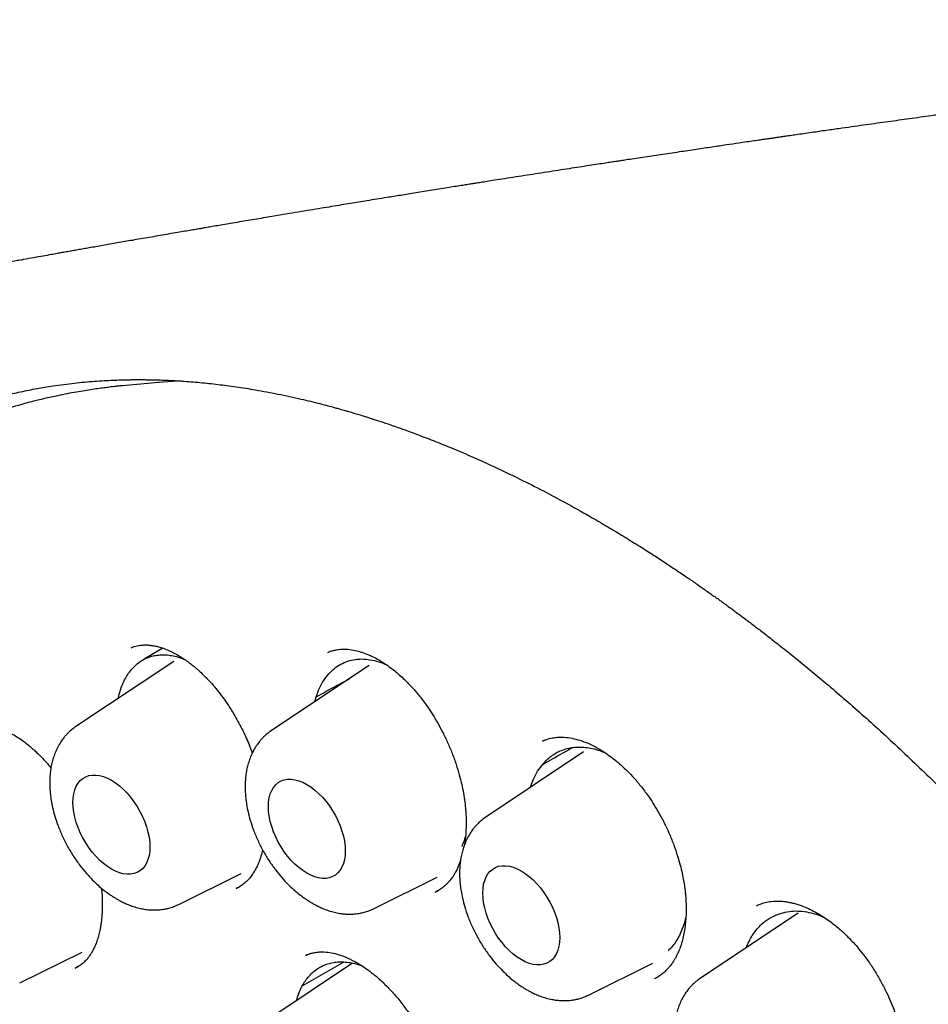
# Model space of a CAD drawing. Units: millimetres. Extents: x 8 to 877, y 12 to 891.
# Drawn here: x 811 to 821, y 400 to 411 of the extents above; entities that cross this region are included whole.
import ezdxf

# ---------------------------------------------------------------- set-up
doc = ezdxf.new("R2010")
doc.units = ezdxf.units.MM

msp = doc.modelspace()

# ---------------------------------------------------------------- linework, layer by layer
at = {"color": 7, "linetype": 'Continuous', "lineweight": 30}
for p, q in [((810.752, 408.308), (810.764, 408.31)), ((811.897, 406.892), (811.888, 406.891)), ((812.301, 406.928), (811.897, 406.892)), ((811.992, 403.937), (811.995, 403.938)), ((812.351, 403.933), (812.139, 403.809)), ((814.21, 403.884), (814.214, 403.886)), ((812.473, 403.785), (811.371, 403.051)), ((814.676, 403.739), (813.574, 403.004)), ((814.065, 403.332), (814.08, 403.386)), ((816.656, 402.897), (816.632, 402.887)), ((817.094, 402.764), (815.992, 402.029)), ((812.529, 401.046), (813.234, 401.394)), ((814.732, 400.999), (815.444, 401.351)), ((813.177, 401.224), (813.221, 401.248)), ((815.42, 401.182), (815.46, 401.204)), ((819.512, 400.947), (818.41, 400.213)), ((810.737, 400.16), (811.442, 400.509)), ((813.922, 400.127), (814.394, 400.397)), ((814.01, 400.49), (813.963, 400.472)), ((813.969, 400.473), (813.975, 400.475)), ((817.15, 400.024), (817.875, 400.383)), ((811.363, 400.328), (811.398, 400.347)), ((814.49, 400.383), (813.568, 399.769)), ((817.898, 400.21), (817.918, 400.222))]:
    msp.add_line(p, q, dxfattribs=at)
at = {"color": 7, "linetype": 'Continuous', "lineweight": 30, "flags": 128}
for points in [[(812.558, 406.947), (812.309, 406.929), (812.301, 406.928)], [(811.337, 402.195), (811.34, 402.246), (811.347, 402.293), (811.358, 402.337), (811.375, 402.377), (811.395, 402.412), (811.42, 402.441), (811.449, 402.465), (811.481, 402.484), (811.516, 402.497), (811.554, 402.503), (811.594, 402.504), (811.637, 402.498), (811.68, 402.486), (811.725, 402.469), (811.771, 402.445), (811.816, 402.416), (811.861, 402.382), (811.905, 402.343), (811.947, 402.3), (811.987, 402.253), (812.025, 402.202), (812.061, 402.149), (812.093, 402.094), (812.121, 402.036), (812.146, 401.978), (812.167, 401.92), (812.183, 401.861), (812.195, 401.804), (812.202, 401.748), (812.204, 401.694), (812.202, 401.643), (812.195, 401.596), (812.183, 401.552), (812.167, 401.512), (812.146, 401.478), (812.121, 401.448), (812.093, 401.424), (812.061, 401.405), (812.025, 401.393), (811.987, 401.386), (811.947, 401.386), (811.905, 401.391), (811.861, 401.403), (811.816, 401.421), (811.771, 401.444), (811.725, 401.473), (811.68, 401.507), (811.637, 401.546), (811.594, 401.589), (811.554, 401.636), (811.516, 401.687), (811.481, 401.74), (811.449, 401.796), (811.42, 401.853), (811.395, 401.911), (811.375, 401.97), (811.358, 402.028), (811.347, 402.085), (811.34, 402.141), (811.337, 402.195)], [(813.54, 402.148), (813.542, 402.199), (813.55, 402.247), (813.561, 402.291), (813.578, 402.33), (813.598, 402.365), (813.623, 402.395), (813.651, 402.419), (813.683, 402.437), (813.719, 402.45), (813.757, 402.456), (813.797, 402.457), (813.84, 402.451), (813.883, 402.44), (813.928, 402.422), (813.973, 402.398), (814.019, 402.37), (814.064, 402.335), (814.107, 402.297), (814.15, 402.253), (814.19, 402.206), (814.228, 402.156), (814.264, 402.102), (814.296, 402.047), (814.324, 401.99), (814.349, 401.932), (814.369, 401.873), (814.386, 401.815), (814.397, 401.757), (814.405, 401.701), (814.407, 401.648), (814.405, 401.597), (814.397, 401.549), (814.386, 401.505), (814.369, 401.466), (814.349, 401.431), (814.324, 401.401), (814.296, 401.377), (814.264, 401.359), (814.228, 401.346), (814.19, 401.339), (814.15, 401.339), (814.107, 401.345), (814.064, 401.356), (814.019, 401.374), (813.973, 401.397), (813.928, 401.426), (813.883, 401.46), (813.84, 401.499), (813.797, 401.542), (813.757, 401.59), (813.719, 401.64), (813.683, 401.693), (813.651, 401.749), (813.623, 401.806), (813.598, 401.864), (813.578, 401.923), (813.561, 401.981), (813.55, 402.039), (813.542, 402.094), (813.54, 402.148)], [(815.958, 401.173), (815.96, 401.224), (815.967, 401.272), (815.979, 401.316), (815.995, 401.355), (816.016, 401.39), (816.041, 401.42), (816.069, 401.444), (816.101, 401.462), (816.136, 401.475), (816.175, 401.482), (816.215, 401.482), (816.257, 401.476), (816.301, 401.465), (816.346, 401.447), (816.391, 401.424), (816.437, 401.395), (816.481, 401.361), (816.525, 401.322), (816.567, 401.278), (816.608, 401.231), (816.646, 401.181), (816.681, 401.128), (816.713, 401.072), (816.742, 401.015), (816.767, 400.957), (816.787, 400.898), (816.803, 400.84), (816.815, 400.782), (816.822, 400.727), (816.825, 400.673), (816.822, 400.622), (816.815, 400.574), (816.803, 400.53), (816.787, 400.491), (816.767, 400.456), (816.742, 400.426), (816.713, 400.402), (816.681, 400.384), (816.646, 400.371), (816.608, 400.364), (816.567, 400.364), (816.525, 400.37), (816.481, 400.381), (816.437, 400.399), (816.391, 400.423), (816.346, 400.451), (816.301, 400.486), (816.257, 400.524), (816.215, 400.568), (816.175, 400.615), (816.136, 400.665), (816.101, 400.719), (816.069, 400.774), (816.041, 400.831), (816.016, 400.889), (815.995, 400.948), (815.979, 401.006), (815.967, 401.064), (815.96, 401.12), (815.958, 401.173)]]:
    msp.add_lwpolyline(points, dxfattribs=at)
at = {"color": 7, "linetype": 'Continuous', "lineweight": 30}
for points, knots in [([(830.002, 411.017), (829.986, 411.015), (829.919, 411.008), (829.805, 410.997), (829.667, 410.982), (829.545, 410.969), (829.438, 410.958), (829.347, 410.949), (829.273, 410.941), (829.193, 410.932), (829.1, 410.923), (828.986, 410.91), (828.861, 410.897), (828.724, 410.882), (828.574, 410.866), (828.436, 410.851), (828.311, 410.837), (828.207, 410.826), (828.106, 410.815), (828.02, 410.805), (827.95, 410.798), (827.894, 410.791), (827.848, 410.786), (827.809, 410.782), (827.769, 410.777), (827.723, 410.772), (827.668, 410.766), (827.603, 410.759), (827.527, 410.75), (827.443, 410.741), (827.316, 410.726), (827.155, 410.708), (826.969, 410.687), (826.798, 410.667), (826.654, 410.651), (826.535, 410.637), (826.439, 410.626), (826.35, 410.615), (826.27, 410.606), (826.197, 410.597), (826.127, 410.589), (826.049, 410.58), (825.957, 410.569), (825.847, 410.556), (825.728, 410.542), (825.604, 410.527), (825.416, 410.504), (825.164, 410.473), (824.913, 410.443), (824.727, 410.42), (824.609, 410.405), (824.5, 410.392), (824.41, 410.381), (824.337, 410.371), (824.275, 410.364), (824.21, 410.356), (824.137, 410.346), (824.054, 410.336), (823.962, 410.324), (823.861, 410.311), (823.56, 410.273), (823.247, 410.233), (822.925, 410.191), (822.794, 410.174), (822.674, 410.158), (822.57, 410.144), (822.489, 410.134), (822.427, 410.125), (822.375, 410.119), (822.317, 410.111), (822.248, 410.102), (822.17, 410.091), (822.046, 410.075), (821.885, 410.053), (821.694, 410.027), (821.514, 410.003), (821.344, 409.98), (821.178, 409.957), (820.986, 409.93), (820.769, 409.9), (820.524, 409.866), (820.318, 409.837), (820.145, 409.813), (820.004, 409.793), (819.849, 409.771), (819.712, 409.751), (819.598, 409.735), (819.514, 409.723), (819.44, 409.712), (819.378, 409.703), (819.326, 409.696), (819.281, 409.689), (819.239, 409.683), (819.194, 409.676), (819.143, 409.669), (819.082, 409.66), (819.012, 409.65), (818.932, 409.638), (818.828, 409.623), (818.698, 409.604), (818.538, 409.58), (818.362, 409.554), (818.167, 409.525), (817.999, 409.5), (817.861, 409.479), (817.761, 409.464), (817.665, 409.45), (817.582, 409.437), (817.518, 409.427), (817.472, 409.42), (817.439, 409.415), (817.408, 409.411), (817.375, 409.406), (817.324, 409.398), (817.251, 409.387), (817.153, 409.372), (817.044, 409.355), (816.928, 409.337), (816.806, 409.318), (816.68, 409.299), (816.553, 409.279), (816.425, 409.259), (816.299, 409.239), (816.18, 409.221), (816.075, 409.204), (815.991, 409.191), (815.929, 409.181), (815.882, 409.174), (815.84, 409.167), (815.79, 409.159), (815.729, 409.149), (815.657, 409.138), (815.575, 409.125), (815.485, 409.11), (815.359, 409.09), (815.207, 409.066), (815.036, 409.038), (814.889, 409.014), (814.764, 408.994), (814.658, 408.977), (814.559, 408.961), (814.462, 408.945), (814.361, 408.928), (814.252, 408.91), (814.134, 408.891), (814.008, 408.87), (813.875, 408.848), (813.74, 408.825), (813.617, 408.805), (813.507, 408.786), (813.409, 408.77), (813.311, 408.753), (813.213, 408.737), (813.118, 408.721), (813.029, 408.706), (812.949, 408.692), (812.879, 408.68), (812.821, 408.67), (812.769, 408.661), (812.715, 408.652), (812.652, 408.641), (812.576, 408.628), (812.49, 408.614), (812.395, 408.597), (812.296, 408.58), (812.198, 408.563), (812.102, 408.546), (811.982, 408.526), (811.839, 408.501), (811.677, 408.472), (811.55, 408.45), (811.456, 408.434), (811.394, 408.423), (811.334, 408.412), (811.275, 408.402), (811.217, 408.392), (811.156, 408.381), (811.084, 408.368), (810.996, 408.352), (810.893, 408.334), (810.813, 408.32), (810.769, 408.312), (810.764, 408.311)], [0, 0, 0, 0, 0.002464, 0.010463, 0.017637, 0.023985, 0.029508, 0.034205, 0.038077, 0.041123, 0.046581, 0.052527, 0.058972, 0.066023, 0.073785, 0.082261, 0.087589, 0.093164, 0.098529, 0.103189, 0.106589, 0.109481, 0.111865, 0.11374, 0.115584, 0.118022, 0.120866, 0.12424, 0.128145, 0.132579, 0.137439, 0.147878, 0.157539, 0.166422, 0.174525, 0.179929, 0.184925, 0.189516, 0.193702, 0.197482, 0.200879, 0.204618, 0.209535, 0.215294, 0.221656, 0.22809, 0.234577, 0.251012, 0.267336, 0.27366, 0.279926, 0.285667, 0.290596, 0.293992, 0.296966, 0.300286, 0.304099, 0.308405, 0.313204, 0.318495, 0.324114, 0.359996, 0.367281, 0.374284, 0.38049, 0.385893, 0.390493, 0.393069, 0.395591, 0.398617, 0.402161, 0.406224, 0.410805, 0.421444, 0.431384, 0.440625, 0.449384, 0.45799, 0.466446, 0.479339, 0.491789, 0.504675, 0.511394, 0.51876, 0.526771, 0.535428, 0.540196, 0.544602, 0.548437, 0.551702, 0.554397, 0.556522, 0.55872, 0.560876, 0.563534, 0.566694, 0.570356, 0.57452, 0.579186, 0.586554, 0.594843, 0.604045, 0.614161, 0.62519, 0.630333, 0.635652, 0.640842, 0.645187, 0.648659, 0.650774, 0.652367, 0.653914, 0.655625, 0.657501, 0.661894, 0.666987, 0.672751, 0.678848, 0.685185, 0.691761, 0.698578, 0.705037, 0.711698, 0.718176, 0.723639, 0.728056, 0.73143, 0.733296, 0.735354, 0.737969, 0.741143, 0.744875, 0.749165, 0.754011, 0.758984, 0.768771, 0.777698, 0.785766, 0.791703, 0.797234, 0.802369, 0.80716, 0.812338, 0.818147, 0.8242, 0.830814, 0.837823, 0.844874, 0.851955, 0.857032, 0.862124, 0.867231, 0.872354, 0.877468, 0.882139, 0.886206, 0.889983, 0.893028, 0.895373, 0.898025, 0.901477, 0.905308, 0.909799, 0.914921, 0.92014, 0.925266, 0.930297, 0.935233, 0.944039, 0.952526, 0.960602, 0.963921, 0.967155, 0.970302, 0.973365, 0.976342, 0.979372, 0.98297, 0.987639, 0.993052, 0.999209, 1, 1, 1, 1]), ([(810.752, 408.309), (810.734, 408.305), (810.687, 408.297), (810.611, 408.282), (810.52, 408.263), (810.424, 408.241), (810.328, 408.218), (810.238, 408.195), (810.163, 408.175), (810.101, 408.158), (810.048, 408.142), (809.991, 408.125), (809.926, 408.105), (809.852, 408.081), (809.775, 408.055), (809.684, 408.024), (809.585, 407.987), (809.482, 407.947), (809.392, 407.911), (809.325, 407.882), (809.276, 407.861), (809.243, 407.846), (809.212, 407.832), (809.182, 407.819), (809.15, 407.804), (809.112, 407.786), (809.066, 407.764), (809.014, 407.739), (808.957, 407.71), (808.9, 407.681), (808.845, 407.652), (808.794, 407.624), (808.745, 407.597), (808.696, 407.57), (808.647, 407.542), (808.601, 407.514), (808.561, 407.49), (808.526, 407.469), (808.487, 407.445), (808.44, 407.415), (808.381, 407.377), (808.312, 407.332), (808.238, 407.282), (808.16, 407.227), (808.081, 407.169), (808.009, 407.116), (807.945, 407.066), (807.889, 407.022), (807.836, 406.979), (807.789, 406.94), (807.75, 406.908), (807.719, 406.882), (807.692, 406.858), (807.665, 406.835), (807.627, 406.801), (807.575, 406.755), (807.509, 406.694), (807.434, 406.623), (807.366, 406.557), (807.307, 406.498), (807.26, 406.449), (807.209, 406.396), (807.158, 406.341), (807.107, 406.285), (807.061, 406.234), (807.022, 406.19), (806.99, 406.153), (806.963, 406.121), (806.936, 406.089), (806.909, 406.057), (806.879, 406.021), (806.845, 405.978), (806.804, 405.927), (806.755, 405.865), (806.701, 405.794), (806.64, 405.713), (806.582, 405.632), (806.528, 405.555), (806.48, 405.484), (806.434, 405.416), (806.394, 405.354), (806.362, 405.304), (806.334, 405.26), (806.307, 405.216), (806.275, 405.164), (806.239, 405.104), (806.198, 405.034), (806.153, 404.957), (806.106, 404.872), (806.058, 404.784), (806.012, 404.696), (805.966, 404.605), (805.919, 404.511), (805.879, 404.428), (805.848, 404.361), (805.826, 404.313), (805.807, 404.272), (805.792, 404.238), (805.777, 404.205), (805.76, 404.166), (805.739, 404.117), (805.714, 404.059), (805.686, 403.991), (805.655, 403.914), (805.622, 403.83), (805.581, 403.722), (805.534, 403.596), (805.484, 403.453), (805.439, 403.319), (805.399, 403.192), (805.363, 403.075), (805.331, 402.968), (805.305, 402.875), (805.284, 402.797), (805.267, 402.733), (805.251, 402.674), (805.236, 402.614), (805.219, 402.549), (805.202, 402.477), (805.183, 402.398), (805.161, 402.303), (805.136, 402.19), (805.109, 402.061), (805.082, 401.924), (805.056, 401.784), (805.019, 401.572), (804.975, 401.284), (804.928, 400.913), (804.89, 400.527), (804.861, 400.125), (804.842, 399.707), (804.835, 399.282), (804.838, 398.849), (804.852, 398.411), (804.877, 397.957), (804.915, 397.489), (804.955, 397.104), (804.99, 396.808), (805.017, 396.606), (805.045, 396.407), (805.073, 396.217), (805.101, 396.043), (805.127, 395.887), (805.15, 395.75), (805.171, 395.633), (805.19, 395.533), (805.205, 395.452), (805.216, 395.391), (805.225, 395.349), (805.23, 395.322), (805.235, 395.298), (805.242, 395.262), (805.253, 395.207), (805.268, 395.132), (805.286, 395.042), (805.308, 394.939), (805.333, 394.822), (805.364, 394.681), (805.402, 394.513), (805.448, 394.317), (805.501, 394.101), (805.561, 393.864), (805.649, 393.531), (805.769, 393.105), (805.924, 392.591), (806.093, 392.071), (806.276, 391.544), (806.473, 391.011), (806.68, 390.482), (806.896, 389.959), (807.122, 389.442), (807.361, 388.92), (807.615, 388.395), (807.843, 387.942), (808.039, 387.568), (808.193, 387.281), (808.34, 387.015), (808.479, 386.768), (808.61, 386.541), (808.729, 386.337), (808.838, 386.155), (808.935, 385.994), (809.023, 385.85), (809.102, 385.722), (809.168, 385.616), (809.223, 385.53), (809.265, 385.463), (809.298, 385.412), (809.325, 385.37), (809.353, 385.325), (809.389, 385.27), (809.434, 385.201), (809.487, 385.12), (809.549, 385.025), (809.62, 384.917), (809.708, 384.786), (809.815, 384.628), (809.943, 384.442), (810.087, 384.237), (810.247, 384.013), (810.423, 383.77), (810.613, 383.516), (810.816, 383.25), (811.032, 382.975), (811.264, 382.686), (811.514, 382.385), (811.773, 382.082), (812.04, 381.779), (812.315, 381.477), (812.606, 381.167), (812.913, 380.852), (813.236, 380.531), (813.576, 380.206), (813.921, 379.889), (814.271, 379.58), (814.539, 379.35), (814.695, 379.223), (814.733, 379.193)], [0, 0, 0, 0, 0.001913, 0.004899, 0.008399, 0.012412, 0.016423, 0.020054, 0.023307, 0.025595, 0.027656, 0.029898, 0.032562, 0.035647, 0.038937, 0.042033, 0.046964, 0.051275, 0.054984, 0.058256, 0.05981, 0.061254, 0.062589, 0.063814, 0.065096, 0.066764, 0.068725, 0.071044, 0.073658, 0.076206, 0.07863, 0.080932, 0.083112, 0.08517, 0.087565, 0.089682, 0.091514, 0.093062, 0.09456, 0.096872, 0.099637, 0.102856, 0.106495, 0.110261, 0.114088, 0.117975, 0.120776, 0.123608, 0.126374, 0.128752, 0.130713, 0.132233, 0.133513, 0.13491, 0.136437, 0.13949, 0.142959, 0.146922, 0.151472, 0.153967, 0.156609, 0.159397, 0.162333, 0.165363, 0.168042, 0.170268, 0.172039, 0.173642, 0.175123, 0.176743, 0.178502, 0.1804, 0.183017, 0.185934, 0.189303, 0.193129, 0.19741, 0.200459, 0.203704, 0.20694, 0.209664, 0.211852, 0.213505, 0.215412, 0.217622, 0.220201, 0.223148, 0.226457, 0.230007, 0.233744, 0.237224, 0.240853, 0.244631, 0.248491, 0.250647, 0.252517, 0.2541, 0.255396, 0.256447, 0.257983, 0.259862, 0.262084, 0.26465, 0.267558, 0.270786, 0.274013, 0.279513, 0.284677, 0.289503, 0.293992, 0.298143, 0.301895, 0.305206, 0.30774, 0.309935, 0.311818, 0.313797, 0.316008, 0.31845, 0.321123, 0.324029, 0.328009, 0.332354, 0.336873, 0.34144, 0.346057, 0.357385, 0.368993, 0.380878, 0.393037, 0.405469, 0.418193, 0.430461, 0.442994, 0.455793, 0.468857, 0.482189, 0.487677, 0.493209, 0.498766, 0.50397, 0.508673, 0.512876, 0.516578, 0.51972, 0.522381, 0.524561, 0.52626, 0.527257, 0.527958, 0.528448, 0.529181, 0.530815, 0.532843, 0.535236, 0.537995, 0.54112, 0.544611, 0.549284, 0.554486, 0.560215, 0.566474, 0.573255, 0.586602, 0.600105, 0.613763, 0.627583, 0.64157, 0.655732, 0.669252, 0.682941, 0.696805, 0.710851, 0.725088, 0.733403, 0.741213, 0.748512, 0.755299, 0.761573, 0.767334, 0.772296, 0.776801, 0.780852, 0.784447, 0.787588, 0.789858, 0.791798, 0.793246, 0.794217, 0.795417, 0.797052, 0.798992, 0.801319, 0.804031, 0.807135, 0.81066, 0.815472, 0.820898, 0.826937, 0.833589, 0.840851, 0.848723, 0.856705, 0.865229, 0.874298, 0.883916, 0.894088, 0.903822, 0.914023, 0.924691, 0.935825, 0.947425, 0.959489, 0.972013, 0.983893, 0.99615, 1, 1, 1, 1]), ([(809.225, 406.253), (809.296, 406.292), (809.44, 406.37), (809.666, 406.476), (809.853, 406.553), (809.992, 406.606), (810.081, 406.637), (810.162, 406.665), (810.234, 406.688), (810.297, 406.707), (810.347, 406.722), (810.385, 406.733), (810.415, 406.742), (810.445, 406.75), (810.481, 406.759), (810.529, 406.772), (810.588, 406.787), (810.662, 406.804), (810.747, 406.823), (810.84, 406.842), (810.931, 406.86), (811.021, 406.875), (811.121, 406.891), (811.232, 406.907), (811.351, 406.921), (811.467, 406.933), (811.579, 406.942), (811.686, 406.949), (811.785, 406.954), (811.872, 406.957), (811.943, 406.959), (812, 406.96), (812.043, 406.96), (812.079, 406.96), (812.112, 406.96), (812.151, 406.96), (812.202, 406.959), (812.267, 406.958), (812.381, 406.955), (812.541, 406.947), (812.743, 406.931), (812.946, 406.91), (813.153, 406.884), (813.376, 406.849), (813.619, 406.805), (813.828, 406.76), (813.989, 406.723), (814.092, 406.697), (814.186, 406.673), (814.26, 406.653), (814.316, 406.638), (814.356, 406.626), (814.387, 406.617), (814.41, 406.611), (814.428, 406.606), (814.448, 406.6), (814.478, 406.591), (814.521, 406.578), (814.579, 406.561), (814.651, 406.538), (814.737, 406.511), (814.837, 406.478), (814.956, 406.438), (815.096, 406.388), (815.258, 406.328), (815.438, 406.258), (815.636, 406.178), (815.852, 406.085), (816.082, 405.981), (816.324, 405.866), (816.578, 405.739), (816.848, 405.596), (817.061, 405.479), (817.185, 405.407), (817.213, 405.39)], [0, 0, 0, 0, 0.03518, 0.07124, 0.106205, 0.119642, 0.132764, 0.144577, 0.154894, 0.163715, 0.171039, 0.176127, 0.180115, 0.183652, 0.188701, 0.1954, 0.203746, 0.213741, 0.22646, 0.239303, 0.251853, 0.264112, 0.276078, 0.292574, 0.308481, 0.323798, 0.338526, 0.352651, 0.365532, 0.37681, 0.386485, 0.392961, 0.398447, 0.402943, 0.406566, 0.411246, 0.41766, 0.425809, 0.435693, 0.460752, 0.485653, 0.510393, 0.535118, 0.560883, 0.590665, 0.621956, 0.634662, 0.647294, 0.658317, 0.667518, 0.673139, 0.677768, 0.681406, 0.684051, 0.685718, 0.6877, 0.690839, 0.695964, 0.702664, 0.710938, 0.720788, 0.732214, 0.745215, 0.761647, 0.780058, 0.800446, 0.822813, 0.84716, 0.873488, 0.900126, 0.928527, 0.95869, 0.990618, 1, 1, 1, 1]), ([(811.897, 406.892), (811.886, 406.891), (811.858, 406.888), (811.815, 406.883), (811.762, 406.877), (811.701, 406.869), (811.632, 406.86), (811.554, 406.849), (811.468, 406.835), (811.373, 406.819), (811.271, 406.801), (811.101, 406.767), (810.868, 406.713), (810.561, 406.624), (810.243, 406.512), (809.919, 406.374), (809.676, 406.252), (809.511, 406.16), (809.42, 406.107), (809.335, 406.056), (809.259, 406.008), (809.192, 405.964), (809.134, 405.924), (809.086, 405.891), (809.048, 405.865), (809.019, 405.844), (808.995, 405.827), (808.976, 405.813), (808.959, 405.8), (808.941, 405.787), (808.916, 405.768), (808.88, 405.741), (808.834, 405.705), (808.778, 405.661), (808.717, 405.611), (808.652, 405.557), (808.587, 405.5), (808.483, 405.407), (808.339, 405.272), (808.158, 405.085), (807.977, 404.881), (807.797, 404.659), (807.622, 404.421), (807.452, 404.166), (807.303, 403.92), (807.173, 403.685), (807.06, 403.466), (806.969, 403.272), (806.898, 403.113), (806.849, 402.996), (806.807, 402.893), (806.773, 402.807), (806.746, 402.737), (806.726, 402.682), (806.711, 402.64), (806.699, 402.607), (806.687, 402.575), (806.674, 402.536), (806.656, 402.484), (806.634, 402.419), (806.608, 402.34), (806.579, 402.25), (806.549, 402.153), (806.52, 402.054), (806.492, 401.956), (806.465, 401.857), (806.427, 401.712), (806.38, 401.52), (806.328, 401.281), (806.281, 401.039), (806.237, 400.787), (806.204, 400.567), (806.179, 400.38), (806.162, 400.233), (806.145, 400.082), (806.13, 399.926), (806.117, 399.766), (806.106, 399.608), (806.097, 399.467), (806.091, 399.348), (806.087, 399.249), (806.083, 399.159), (806.081, 399.078), (806.079, 399.008), (806.078, 398.945), (806.077, 398.884), (806.076, 398.817), (806.075, 398.741), (806.075, 398.657), (806.075, 398.57), (806.076, 398.483), (806.077, 398.395), (806.079, 398.308), (806.083, 398.157), (806.091, 397.942), (806.109, 397.594), (806.142, 397.174), (806.193, 396.679), (806.259, 396.179), (806.339, 395.673), (806.433, 395.163), (806.537, 394.67), (806.648, 394.194), (806.767, 393.732), (806.898, 393.26), (807.043, 392.779), (807.203, 392.288), (807.377, 391.788), (807.565, 391.28), (807.769, 390.764), (807.989, 390.242), (808.225, 389.714), (808.477, 389.18), (808.745, 388.641), (809.031, 388.1), (809.31, 387.596), (809.582, 387.13), (809.841, 386.702), (810.11, 386.274), (810.391, 385.848), (810.68, 385.426), (810.977, 385.008), (811.282, 384.595), (811.596, 384.189), (811.916, 383.79), (812.239, 383.404), (812.562, 383.032), (812.883, 382.677), (813.201, 382.339), (813.514, 382.019), (813.822, 381.716), (814.123, 381.43), (814.42, 381.159), (814.739, 380.878), (815.08, 380.59), (815.441, 380.299), (815.792, 380.03), (816.132, 379.782), (816.461, 379.553), (816.778, 379.343), (817.062, 379.164), (817.315, 379.011), (817.542, 378.879), (817.771, 378.751), (818.009, 378.623), (818.257, 378.497), (818.513, 378.373), (818.777, 378.251), (819.051, 378.133), (819.33, 378.021), (819.613, 377.916), (819.899, 377.818), (820.149, 377.74), (820.354, 377.681), (820.509, 377.64), (820.649, 377.604), (820.776, 377.574), (820.889, 377.549), (820.989, 377.528), (821.075, 377.511), (821.147, 377.497), (821.211, 377.485), (821.273, 377.474), (821.341, 377.463), (821.418, 377.45), (821.507, 377.437), (821.609, 377.423), (821.724, 377.408), (821.851, 377.394), (821.989, 377.381), (822.138, 377.37), (822.298, 377.361), (822.514, 377.354), (822.78, 377.354), (823.093, 377.368), (823.405, 377.397), (823.661, 377.433), (823.862, 377.468), (824.009, 377.498), (824.155, 377.532), (824.301, 377.569), (824.446, 377.61), (824.575, 377.65), (824.685, 377.687), (824.774, 377.719), (824.852, 377.748), (824.92, 377.774), (824.977, 377.797), (825.026, 377.817), (825.07, 377.836), (825.114, 377.855), (825.159, 377.875), (825.208, 377.897), (825.263, 377.923), (825.326, 377.954), (825.397, 377.989), (825.477, 378.03), (825.566, 378.079), (825.667, 378.135), (825.777, 378.201), (825.896, 378.276), (826.023, 378.361), (826.156, 378.455), (826.285, 378.553), (826.407, 378.651), (826.517, 378.744), (826.623, 378.838), (826.723, 378.931), (826.816, 379.022), (826.917, 379.124), (827.023, 379.238), (827.132, 379.362), (827.229, 379.477), (827.315, 379.583), (827.389, 379.68), (827.453, 379.766), (827.493, 379.821), (827.511, 379.846)], [0, 0, 0, 0, 0.000751, 0.0018, 0.003151, 0.004698, 0.006515, 0.008601, 0.010956, 0.013582, 0.016478, 0.019579, 0.02814, 0.036695, 0.046873, 0.057044, 0.067207, 0.070373, 0.073492, 0.07636, 0.078953, 0.081271, 0.083314, 0.085082, 0.086278, 0.087304, 0.088161, 0.088848, 0.089368, 0.089956, 0.09076, 0.092097, 0.093784, 0.095821, 0.098166, 0.100577, 0.103021, 0.105495, 0.112462, 0.119666, 0.127245, 0.135054, 0.14306, 0.151261, 0.159657, 0.165937, 0.172323, 0.178812, 0.18242, 0.185614, 0.188394, 0.190761, 0.19255, 0.193998, 0.195106, 0.195879, 0.196578, 0.197598, 0.198938, 0.200599, 0.202623, 0.20498, 0.207483, 0.209957, 0.212401, 0.214816, 0.217203, 0.223041, 0.228697, 0.234229, 0.239989, 0.246037, 0.249226, 0.252489, 0.255826, 0.259238, 0.262724, 0.266228, 0.269446, 0.271743, 0.273837, 0.275726, 0.277413, 0.278896, 0.280175, 0.281361, 0.282687, 0.284324, 0.28611, 0.287896, 0.289682, 0.291468, 0.293255, 0.295042, 0.300658, 0.306275, 0.315951, 0.32563, 0.335315, 0.345005, 0.3547, 0.364416, 0.372881, 0.381506, 0.390289, 0.399231, 0.408331, 0.417591, 0.427009, 0.436586, 0.446322, 0.456216, 0.46627, 0.476483, 0.486855, 0.497386, 0.505754, 0.514219, 0.522783, 0.531444, 0.540203, 0.548901, 0.557694, 0.566581, 0.575418, 0.584231, 0.592859, 0.6013, 0.609556, 0.617625, 0.62537, 0.632935, 0.640321, 0.647527, 0.656619, 0.665407, 0.673894, 0.682077, 0.689958, 0.697537, 0.704813, 0.710306, 0.715619, 0.721038, 0.726712, 0.732642, 0.738716, 0.745038, 0.751607, 0.758423, 0.76513, 0.772061, 0.779216, 0.783347, 0.787141, 0.790598, 0.793717, 0.796551, 0.799033, 0.801163, 0.802942, 0.804427, 0.805957, 0.807598, 0.809514, 0.811762, 0.814341, 0.817252, 0.820494, 0.824001, 0.827828, 0.831975, 0.836436, 0.844655, 0.852999, 0.861469, 0.870063, 0.874191, 0.878347, 0.882531, 0.886743, 0.890983, 0.89518, 0.898173, 0.900854, 0.903224, 0.905282, 0.907029, 0.908464, 0.90985, 0.911209, 0.912586, 0.914064, 0.915827, 0.917844, 0.920142, 0.922722, 0.925585, 0.928992, 0.932729, 0.936794, 0.941188, 0.945911, 0.950963, 0.955163, 0.95938, 0.963412, 0.967258, 0.970919, 0.974395, 0.979355, 0.983881, 0.987973, 0.991631, 0.994854, 0.997644, 1, 1, 1, 1]), ([(817.213, 405.391), (817.272, 405.357), (817.39, 405.288), (817.562, 405.184), (817.726, 405.082), (817.876, 404.987), (818.013, 404.898), (818.141, 404.812), (818.26, 404.732), (818.368, 404.658), (818.452, 404.599), (818.515, 404.555), (818.56, 404.523), (818.594, 404.499), (818.626, 404.476), (818.657, 404.453), (818.692, 404.428), (818.727, 404.403), (818.765, 404.375), (818.809, 404.343), (818.869, 404.298), (818.949, 404.238), (819.051, 404.161), (819.169, 404.07), (819.305, 403.964), (819.458, 403.842), (819.626, 403.706), (819.809, 403.554), (820.002, 403.389), (820.206, 403.211), (820.417, 403.022), (820.635, 402.821), (820.855, 402.613), (821.099, 402.376), (821.367, 402.108), (821.658, 401.806), (821.957, 401.486), (822.263, 401.145), (822.575, 400.784), (822.887, 400.41), (823.198, 400.024), (823.513, 399.616), (823.832, 399.186), (824.154, 398.734), (824.472, 398.269), (824.785, 397.789), (825.093, 397.296), (825.389, 396.8), (825.673, 396.301), (825.945, 395.802), (826.209, 395.292), (826.465, 394.772), (826.695, 394.28), (826.899, 393.821), (827.077, 393.402), (827.243, 392.992), (827.397, 392.594), (827.54, 392.206), (827.671, 391.831), (827.793, 391.467), (827.913, 391.087), (828.031, 390.693), (828.145, 390.288), (828.246, 389.902), (828.335, 389.537), (828.408, 389.213), (828.469, 388.928), (828.518, 388.679), (828.562, 388.443), (828.602, 388.219), (828.637, 388.008), (828.668, 387.808), (828.694, 387.622), (828.717, 387.457), (828.734, 387.317), (828.748, 387.202), (828.76, 387.104), (828.767, 387.032), (828.774, 386.975), (828.779, 386.924), (828.785, 386.859), (828.793, 386.78), (828.802, 386.686), (828.812, 386.572), (828.822, 386.439), (828.833, 386.285), (828.843, 386.118), (828.852, 385.945), (828.862, 385.715), (828.869, 385.432), (828.87, 385.077), (828.863, 384.707), (828.845, 384.323), (828.821, 383.996), (828.795, 383.723), (828.77, 383.505), (828.742, 383.298), (828.714, 383.107), (828.686, 382.936), (828.659, 382.785), (828.633, 382.653), (828.61, 382.539), (828.59, 382.445), (828.572, 382.368), (828.558, 382.304), (828.543, 382.241), (828.525, 382.167), (828.503, 382.079), (828.477, 381.981), (828.446, 381.87), (828.411, 381.748), (828.371, 381.615), (828.326, 381.472), (828.275, 381.322), (828.223, 381.179), (828.173, 381.046), (828.125, 380.923), (828.072, 380.797), (828.016, 380.668), (827.955, 380.535), (827.891, 380.401), (827.834, 380.288), (827.788, 380.201), (827.757, 380.142), (827.732, 380.096), (827.712, 380.06), (827.694, 380.029), (827.675, 379.994), (827.648, 379.949), (827.617, 379.895), (827.58, 379.834), (827.539, 379.767), (827.492, 379.694), (827.442, 379.617), (827.39, 379.54), (827.339, 379.466), (827.259, 379.354), (827.151, 379.211), (827.036, 379.069), (826.947, 378.965), (826.886, 378.896), (826.831, 378.836), (826.782, 378.785), (826.738, 378.738), (826.693, 378.692), (826.64, 378.64), (826.576, 378.578), (826.5, 378.507), (826.413, 378.429), (826.315, 378.344), (826.205, 378.255), (826.095, 378.169), (825.989, 378.092), (825.896, 378.027), (825.812, 377.971), (825.736, 377.923), (825.669, 377.881), (825.628, 377.857), (825.609, 377.846)], [0, 0, 0, 0, 0.006496, 0.01301, 0.019026, 0.024546, 0.029568, 0.034093, 0.038744, 0.042717, 0.046013, 0.048041, 0.049688, 0.050953, 0.051838, 0.053215, 0.054435, 0.055656, 0.057076, 0.058697, 0.060521, 0.063793, 0.067564, 0.071833, 0.076959, 0.082657, 0.088928, 0.09577, 0.103184, 0.11076, 0.118851, 0.12721, 0.135656, 0.144188, 0.155491, 0.166942, 0.178541, 0.191133, 0.203894, 0.216825, 0.229926, 0.243196, 0.257456, 0.271906, 0.286547, 0.301378, 0.3164, 0.331612, 0.346129, 0.360815, 0.375671, 0.390695, 0.405887, 0.418072, 0.430029, 0.441653, 0.452944, 0.463901, 0.474524, 0.484815, 0.494771, 0.506816, 0.518333, 0.529324, 0.539788, 0.549725, 0.557253, 0.564449, 0.571311, 0.577839, 0.584035, 0.589898, 0.595427, 0.600552, 0.604522, 0.607968, 0.610889, 0.613287, 0.614475, 0.615987, 0.61791, 0.620304, 0.623169, 0.626503, 0.630668, 0.635389, 0.640651, 0.64607, 0.651485, 0.662111, 0.672723, 0.685337, 0.697931, 0.710505, 0.71804, 0.725568, 0.73288, 0.739578, 0.745655, 0.751018, 0.755781, 0.759944, 0.763508, 0.766222, 0.768443, 0.770653, 0.773388, 0.77679, 0.780579, 0.784728, 0.789573, 0.794831, 0.800502, 0.806594, 0.813135, 0.818084, 0.823262, 0.828671, 0.83431, 0.840178, 0.846277, 0.852439, 0.855694, 0.858424, 0.860628, 0.862307, 0.863474, 0.865117, 0.867316, 0.870071, 0.872969, 0.876302, 0.880068, 0.88411, 0.888087, 0.891986, 0.895808, 0.905924, 0.915458, 0.92006, 0.924208, 0.927851, 0.930991, 0.933658, 0.936449, 0.939589, 0.943701, 0.948364, 0.953605, 0.959424, 0.965821, 0.972795, 0.978435, 0.983645, 0.988405, 0.992717, 0.996582, 1, 1, 1, 1]), ([(811.992, 403.938), (812.004, 403.942), (812.026, 403.951), (812.059, 403.96), (812.086, 403.965), (812.108, 403.968), (812.129, 403.969), (812.147, 403.97), (812.166, 403.97), (812.187, 403.969), (812.208, 403.967), (812.231, 403.964), (812.262, 403.958), (812.304, 403.949), (812.358, 403.932), (812.415, 403.909), (812.473, 403.881), (812.531, 403.849), (812.589, 403.813), (812.641, 403.775), (812.684, 403.742), (812.718, 403.714), (812.749, 403.687), (812.782, 403.657), (812.819, 403.621), (812.859, 403.58), (812.903, 403.533), (812.955, 403.472), (813.016, 403.395), (813.084, 403.298), (813.162, 403.175), (813.242, 403.028), (813.312, 402.88), (813.346, 402.787), (813.359, 402.752)], [0, 0, 0, 0, 0.039424, 0.071703, 0.096798, 0.1164, 0.129307, 0.142532, 0.156517, 0.171265, 0.186781, 0.203065, 0.220123, 0.25256, 0.289185, 0.330388, 0.364343, 0.400948, 0.439541, 0.473043, 0.499539, 0.519012, 0.537061, 0.557539, 0.58046, 0.60584, 0.633701, 0.664064, 0.708274, 0.756698, 0.808279, 0.883539, 0.955554, 1, 1, 1, 1]), ([(811.848, 403.368), (811.85, 403.377), (811.857, 403.414), (811.875, 403.473), (811.903, 403.544), (811.936, 403.608), (811.974, 403.666), (812.018, 403.718), (812.066, 403.763), (812.119, 403.8), (812.178, 403.828), (812.239, 403.847), (812.302, 403.858), (812.367, 403.86), (812.434, 403.854), (812.504, 403.839), (812.558, 403.823), (812.589, 403.81), (812.596, 403.807)], [0, 0, 0, 0, 0.022666, 0.091697, 0.158249, 0.225913, 0.293577, 0.36239, 0.431049, 0.500212, 0.571016, 0.642397, 0.708475, 0.775662, 0.842851, 0.911172, 0.979509, 1, 1, 1, 1]), ([(814.21, 403.885), (814.22, 403.89), (814.24, 403.898), (814.282, 403.911), (814.344, 403.921), (814.415, 403.924), (814.495, 403.915), (814.574, 403.895), (814.651, 403.868), (814.731, 403.832), (814.809, 403.788), (814.883, 403.74), (814.948, 403.691), (815.006, 403.643), (815.062, 403.592), (815.119, 403.536), (815.184, 403.467), (815.258, 403.378), (815.33, 403.28), (815.395, 403.182), (815.452, 403.087), (815.508, 402.983), (815.562, 402.87), (815.613, 402.749), (815.657, 402.627), (815.693, 402.509), (815.72, 402.401), (815.741, 402.298), (815.755, 402.202), (815.764, 402.115), (815.769, 402.039), (815.77, 401.966), (815.768, 401.878), (815.762, 401.79), (815.752, 401.732), (815.748, 401.708)], [0, 0, 0, 0, 0.029296, 0.055491, 0.079907, 0.118026, 0.158188, 0.191271, 0.224906, 0.259125, 0.293576, 0.324856, 0.352091, 0.375349, 0.398278, 0.4226, 0.448335, 0.483312, 0.522467, 0.550903, 0.5812, 0.613357, 0.647369, 0.68323, 0.719767, 0.753618, 0.784593, 0.812702, 0.842644, 0.86846, 0.890144, 0.911643, 0.937091, 0.97439, 1, 1, 1, 1]), ([(814.08, 403.386), (814.091, 403.419), (814.115, 403.485), (814.163, 403.571), (814.219, 403.645), (814.284, 403.707), (814.356, 403.755), (814.436, 403.79), (814.523, 403.81), (814.616, 403.814), (814.712, 403.802), (814.796, 403.78), (814.848, 403.757), (814.867, 403.749)], [0, 0, 0, 0, 0.093482, 0.187278, 0.280785, 0.374133, 0.467759, 0.561104, 0.657641, 0.754506, 0.851033, 0.943714, 1, 1, 1, 1]), ([(814.08, 403.386), (814.155, 403.427), (814.28, 403.495), (814.405, 403.563), (814.454, 403.591)], [0, 0, 0, 0, 0.603111, 1, 1, 1, 1]), ([(810.175, 403.04), (810.188, 403.045), (810.21, 403.054), (810.243, 403.062), (810.271, 403.066), (810.296, 403.069), (810.32, 403.069), (810.354, 403.068), (810.403, 403.063), (810.473, 403.047), (810.557, 403.016), (810.643, 402.974), (810.719, 402.927), (810.778, 402.886), (810.828, 402.847), (810.868, 402.813), (810.905, 402.781), (810.943, 402.745), (810.988, 402.7), (811.037, 402.647), (811.071, 402.606), (811.089, 402.585)], [0, 0, 0, 0, 0.065208, 0.118697, 0.160396, 0.190279, 0.215545, 0.2421, 0.309835, 0.3843, 0.47557, 0.574061, 0.641374, 0.699781, 0.748169, 0.78642, 0.817541, 0.853856, 0.896688, 0.94609, 1, 1, 1, 1]), ([(811.371, 403.051), (811.355, 403.039), (811.324, 403.017), (811.286, 402.983), (811.257, 402.952), (811.229, 402.919), (811.198, 402.876), (811.165, 402.819), (811.136, 402.757), (811.115, 402.697), (811.098, 402.637), (811.086, 402.574), (811.078, 402.508), (811.075, 402.436), (811.076, 402.362), (811.082, 402.288), (811.092, 402.214), (811.108, 402.132), (811.133, 402.036), (811.17, 401.926), (811.219, 401.81), (811.278, 401.693), (811.344, 401.584), (811.414, 401.485), (811.487, 401.396), (811.556, 401.322), (811.618, 401.262), (811.672, 401.217), (811.719, 401.18), (811.76, 401.151), (811.795, 401.129), (811.827, 401.109), (811.861, 401.09), (811.901, 401.069), (811.948, 401.048), (812.005, 401.026), (812.066, 401.007), (812.127, 400.994), (812.182, 400.986), (812.23, 400.983), (812.273, 400.983), (812.32, 400.986), (812.369, 400.992), (812.421, 401.004), (812.474, 401.021), (812.51, 401.037), (812.529, 401.046)], [0, 0, 0, 0, 0.0216561, 0.0398447, 0.0545805, 0.066865, 0.0873586, 0.1132872, 0.1373779, 0.1597931, 0.1808608, 0.2031465, 0.2260029, 0.2490583, 0.2760621, 0.2990141, 0.3213993, 0.3479989, 0.3788363, 0.4139059, 0.4530374, 0.4922115, 0.5297687, 0.5657566, 0.6002175, 0.6331888, 0.6584102, 0.6809305, 0.7001634, 0.7160887, 0.7299138, 0.7411839, 0.7538756, 0.7684115, 0.7860266, 0.8068676, 0.8308341, 0.8529376, 0.873348, 0.8897097, 0.9045464, 0.9188666, 0.9395083, 0.9568191, 0.9769834, 1, 1, 1, 1]), ([(813.574, 403.004), (813.558, 402.992), (813.527, 402.971), (813.489, 402.936), (813.46, 402.906), (813.432, 402.873), (813.401, 402.829), (813.368, 402.773), (813.339, 402.711), (813.318, 402.65), (813.301, 402.59), (813.289, 402.528), (813.281, 402.462), (813.278, 402.389), (813.279, 402.316), (813.285, 402.242), (813.295, 402.168), (813.311, 402.085), (813.336, 401.989), (813.373, 401.88), (813.422, 401.763), (813.481, 401.646), (813.547, 401.537), (813.617, 401.438), (813.689, 401.349), (813.758, 401.275), (813.821, 401.216), (813.875, 401.17), (813.922, 401.134), (813.963, 401.105), (813.998, 401.082), (814.03, 401.062), (814.064, 401.043), (814.104, 401.023), (814.151, 401.001), (814.208, 400.979), (814.269, 400.96), (814.33, 400.947), (814.384, 400.939), (814.433, 400.936), (814.476, 400.936), (814.523, 400.939), (814.572, 400.946), (814.624, 400.957), (814.677, 400.974), (814.713, 400.99), (814.732, 400.999)], [0, 0, 0, 0, 0.021656, 0.039845, 0.05458, 0.066865, 0.087359, 0.113287, 0.137378, 0.159793, 0.180861, 0.203147, 0.226003, 0.249058, 0.276062, 0.299014, 0.321399, 0.347999, 0.378836, 0.413906, 0.453037, 0.492211, 0.529769, 0.565757, 0.600218, 0.633189, 0.65841, 0.680931, 0.700163, 0.716089, 0.729914, 0.741184, 0.753876, 0.768412, 0.786027, 0.806868, 0.830834, 0.852938, 0.873348, 0.88971, 0.904546, 0.918867, 0.939508, 0.956819, 0.976983, 1, 1, 1, 1]), ([(816.632, 402.887), (816.653, 402.896), (816.692, 402.912), (816.751, 402.925), (816.804, 402.931), (816.866, 402.932), (816.942, 402.924), (817.029, 402.904), (817.12, 402.873), (817.212, 402.831), (817.298, 402.782), (817.376, 402.729), (817.448, 402.675), (817.518, 402.616), (817.59, 402.547), (817.668, 402.466), (817.75, 402.367), (817.825, 402.265), (817.892, 402.162), (817.951, 402.062), (818.009, 401.954), (818.064, 401.836), (818.112, 401.716), (818.152, 401.599), (818.183, 401.493), (818.205, 401.399), (818.221, 401.318), (818.232, 401.248), (818.239, 401.191), (818.244, 401.139), (818.248, 401.085), (818.25, 401.02), (818.25, 400.944), (818.245, 400.861), (818.236, 400.777), (818.222, 400.699), (818.204, 400.627), (818.184, 400.561), (818.162, 400.508), (818.142, 400.466), (818.125, 400.434), (818.108, 400.406), (818.092, 400.381), (818.074, 400.358), (818.053, 400.332), (818.025, 400.302), (817.99, 400.269), (817.947, 400.237), (817.913, 400.218), (817.895, 400.209)], [0, 0, 0, 0, 0.029908, 0.05566, 0.077228, 0.094569, 0.124189, 0.154315, 0.184174, 0.213469, 0.241077, 0.265472, 0.286825, 0.308501, 0.331703, 0.356694, 0.384806, 0.416253, 0.439083, 0.463394, 0.489177, 0.516412, 0.544693, 0.57095, 0.594533, 0.615457, 0.63373, 0.64936, 0.662352, 0.672967, 0.685336, 0.700884, 0.719598, 0.741418, 0.763963, 0.785857, 0.807107, 0.827726, 0.847597, 0.861153, 0.873285, 0.884002, 0.893911, 0.903462, 0.916296, 0.932388, 0.951711, 0.974248, 1, 1, 1, 1]), ([(816.634, 402.624), (816.648, 402.641), (816.678, 402.676), (816.73, 402.719), (816.786, 402.755), (816.846, 402.783), (816.909, 402.804), (816.975, 402.816), (817.044, 402.821), (817.117, 402.817), (817.194, 402.804), (817.269, 402.783), (817.316, 402.763), (817.337, 402.754)], [0, 0, 0, 0, 0.089157, 0.17895, 0.270704, 0.363113, 0.453159, 0.543206, 0.634438, 0.726899, 0.825354, 0.924626, 1, 1, 1, 1]), ([(816.634, 402.624), (816.708, 402.666), (816.819, 402.729), (816.93, 402.792), (816.967, 402.813)], [0, 0, 0, 0, 0.6695335, 1, 1, 1, 1]), ([(816.494, 402.364), (816.496, 402.369), (816.505, 402.402), (816.531, 402.465), (816.574, 402.549), (816.614, 402.599), (816.634, 402.624)], [0, 0, 0, 0, 0.052066, 0.316236, 0.656002, 1, 1, 1, 1]), ([(815.992, 402.029), (815.975, 402.018), (815.945, 401.996), (815.907, 401.961), (815.878, 401.931), (815.85, 401.898), (815.818, 401.854), (815.785, 401.798), (815.757, 401.736), (815.735, 401.675), (815.719, 401.615), (815.707, 401.553), (815.699, 401.487), (815.695, 401.415), (815.696, 401.341), (815.703, 401.267), (815.713, 401.193), (815.729, 401.11), (815.754, 401.014), (815.79, 400.905), (815.839, 400.788), (815.899, 400.671), (815.965, 400.562), (816.035, 400.463), (816.107, 400.374), (816.176, 400.3), (816.239, 400.241), (816.292, 400.195), (816.339, 400.159), (816.38, 400.13), (816.415, 400.107), (816.448, 400.087), (816.482, 400.068), (816.521, 400.048), (816.569, 400.026), (816.626, 400.004), (816.687, 399.986), (816.748, 399.972), (816.802, 399.965), (816.85, 399.961), (816.894, 399.961), (816.941, 399.964), (816.989, 399.971), (817.042, 399.982), (817.095, 399.999), (817.131, 400.015), (817.15, 400.024)], [0, 0, 0, 0, 0.021656, 0.039845, 0.05458, 0.066865, 0.087359, 0.113287, 0.137378, 0.159793, 0.180861, 0.203147, 0.226003, 0.249058, 0.276062, 0.299014, 0.321399, 0.347999, 0.378836, 0.413906, 0.453037, 0.492211, 0.529769, 0.565757, 0.600218, 0.633189, 0.65841, 0.680931, 0.700163, 0.716089, 0.729914, 0.741184, 0.753876, 0.768412, 0.786027, 0.806868, 0.830834, 0.852938, 0.873348, 0.88971, 0.904546, 0.918867, 0.939508, 0.956819, 0.976983, 1, 1, 1, 1]), ([(815.762, 401.818), (815.756, 401.797), (815.744, 401.755), (815.728, 401.718), (815.72, 401.7)], [0, 0, 0, 0, 0.504373, 1, 1, 1, 1]), ([(813.475, 401.662), (813.469, 401.637), (813.457, 401.588), (813.435, 401.524), (813.411, 401.47), (813.387, 401.425), (813.361, 401.383), (813.332, 401.345), (813.299, 401.308), (813.265, 401.278), (813.224, 401.248), (813.194, 401.233), (813.178, 401.225)], [0, 0, 0, 0, 0.108479, 0.213378, 0.308279, 0.39332, 0.478373, 0.572959, 0.651847, 0.748389, 0.864452, 1, 1, 1, 1]), ([(815.706, 401.54), (815.697, 401.514), (815.683, 401.473), (815.659, 401.425), (815.64, 401.391), (815.623, 401.363), (815.606, 401.339), (815.589, 401.318), (815.569, 401.294), (815.543, 401.267), (815.51, 401.238), (815.47, 401.209), (815.438, 401.193), (815.421, 401.184)], [0, 0, 0, 0, 0.143428, 0.227668, 0.302252, 0.36726, 0.423937, 0.474281, 0.542993, 0.629986, 0.735173, 0.858503, 1, 1, 1, 1]), ([(811.658, 401.229), (811.659, 401.22), (811.665, 401.174), (811.668, 401.099), (811.668, 401.009), (811.665, 400.938), (811.66, 400.886), (811.656, 400.846), (811.65, 400.808), (811.642, 400.76), (811.629, 400.704), (811.613, 400.647), (811.594, 400.595), (811.575, 400.553), (811.557, 400.517), (811.536, 400.483), (811.513, 400.45), (811.483, 400.414), (811.449, 400.382), (811.41, 400.352), (811.38, 400.337), (811.364, 400.329)], [0, 0, 0, 0, 0.019111, 0.096672, 0.16287, 0.217714, 0.261237, 0.286, 0.317381, 0.359952, 0.4136, 0.473658, 0.528778, 0.5785, 0.623108, 0.668418, 0.716997, 0.769848, 0.833963, 0.91069, 1, 1, 1, 1]), ([(819.043, 401.031), (819.056, 401.037), (819.084, 401.05), (819.14, 401.069), (819.21, 401.081), (819.283, 401.085), (819.348, 401.08), (819.402, 401.072), (819.451, 401.062), (819.498, 401.049), (819.551, 401.031), (819.614, 401.006), (819.689, 400.97), (819.768, 400.925), (819.844, 400.875), (819.908, 400.827), (819.958, 400.787), (819.995, 400.754), (820.026, 400.726), (820.058, 400.695), (820.1, 400.653), (820.153, 400.596), (820.218, 400.52), (820.29, 400.426), (820.364, 400.317), (820.434, 400.2), (820.495, 400.084), (820.547, 399.973), (820.591, 399.866), (820.632, 399.752), (820.667, 399.632), (820.694, 399.511), (820.711, 399.408), (820.721, 399.318), (820.727, 399.23), (820.729, 399.135), (820.724, 399.031), (820.711, 398.921), (820.687, 398.81), (820.65, 398.701), (820.6, 398.6), (820.541, 398.517), (820.481, 398.456), (820.433, 398.419), (820.403, 398.402), (820.39, 398.394)], [0, 0, 0, 0, 0.022477, 0.047217, 0.074368, 0.100439, 0.122188, 0.139493, 0.154487, 0.169663, 0.185951, 0.205511, 0.228453, 0.254798, 0.27825, 0.297894, 0.313514, 0.325091, 0.333193, 0.342896, 0.355385, 0.373486, 0.395397, 0.421136, 0.450517, 0.479745, 0.50736, 0.533338, 0.557666, 0.580337, 0.611239, 0.638455, 0.662037, 0.682008, 0.701956, 0.72521, 0.751747, 0.781434, 0.813646, 0.848284, 0.88531, 0.92414, 0.950827, 0.977968, 1, 1, 1, 1]), ([(819.28, 400.931), (819.309, 400.941), (819.366, 400.961), (819.46, 400.973), (819.558, 400.971), (819.66, 400.952), (819.744, 400.927), (819.795, 400.903), (819.81, 400.896)], [0, 0, 0, 0, 0.1831, 0.366755, 0.549811, 0.73303, 0.916866, 1, 1, 1, 1]), ([(818.247, 400.911), (818.244, 400.896), (818.235, 400.853), (818.214, 400.787), (818.183, 400.713), (818.146, 400.644), (818.104, 400.584), (818.07, 400.544), (818.049, 400.526), (818.046, 400.523)], [0, 0, 0, 0, 0.09027, 0.263333, 0.44016, 0.618288, 0.791383, 0.964479, 1, 1, 1, 1]), ([(818.93, 400.56), (818.932, 400.564), (818.942, 400.595), (818.967, 400.646), (819.005, 400.712), (819.05, 400.771), (819.108, 400.832), (819.183, 400.89), (819.247, 400.917), (819.28, 400.931)], [0, 0, 0, 0, 0.025175, 0.161889, 0.300553, 0.440209, 0.5819, 0.789689, 1, 1, 1, 1]), ([(813.961, 400.471), (813.974, 400.477), (813.999, 400.488), (814.041, 400.5), (814.083, 400.507), (814.141, 400.512), (814.21, 400.509), (814.295, 400.494), (814.388, 400.464), (814.478, 400.423), (814.558, 400.378), (814.619, 400.339), (814.67, 400.302), (814.711, 400.271), (814.746, 400.242), (814.782, 400.212), (814.824, 400.174), (814.874, 400.125), (814.941, 400.055), (815.024, 399.959), (815.117, 399.834), (815.208, 399.693), (815.284, 399.556), (815.347, 399.427), (815.397, 399.31), (815.441, 399.189), (815.479, 399.07), (815.508, 398.958), (815.528, 398.862), (815.541, 398.781), (815.549, 398.715), (815.555, 398.658), (815.558, 398.609), (815.56, 398.566), (815.56, 398.523), (815.56, 398.469), (815.556, 398.402), (815.549, 398.324), (815.533, 398.233), (815.508, 398.138), (815.474, 398.05), (815.437, 397.981), (815.407, 397.937), (815.383, 397.909), (815.367, 397.891), (815.347, 397.872), (815.322, 397.85), (815.291, 397.828), (815.267, 397.815), (815.254, 397.808)], [0, 0, 0, 0, 0.023817, 0.045039, 0.063674, 0.080072, 0.111261, 0.141748, 0.173924, 0.208004, 0.230929, 0.250787, 0.267278, 0.280371, 0.290244, 0.301097, 0.314605, 0.33077, 0.349593, 0.381463, 0.415145, 0.45056, 0.487731, 0.5135, 0.540055, 0.567397, 0.594839, 0.619955, 0.642541, 0.659833, 0.675181, 0.688604, 0.700117, 0.709732, 0.719888, 0.732667, 0.75086, 0.772551, 0.796416, 0.830288, 0.861654, 0.890296, 0.914954, 0.92231, 0.931557, 0.943962, 0.959513, 0.978197, 1, 1, 1, 1]), ([(813.922, 400.127), (813.934, 400.147), (813.957, 400.187), (813.998, 400.239), (814.045, 400.285), (814.096, 400.324), (814.151, 400.355), (814.209, 400.378), (814.272, 400.393), (814.339, 400.4), (814.407, 400.398), (814.479, 400.387), (814.542, 400.372), (814.581, 400.358), (814.596, 400.353)], [0, 0, 0, 0, 0.084158, 0.16832, 0.254886, 0.341454, 0.426519, 0.511583, 0.599018, 0.68645, 0.772946, 0.859452, 0.948089, 1, 1, 1, 1]), ([(818.41, 400.213), (818.393, 400.201), (818.362, 400.179), (818.325, 400.145), (818.296, 400.114), (818.268, 400.081), (818.236, 400.038), (818.203, 399.981), (818.174, 399.919), (818.153, 399.859), (818.137, 399.799), (818.125, 399.736), (818.117, 399.67), (818.113, 399.598), (818.114, 399.524), (818.12, 399.45), (818.13, 399.376), (818.146, 399.294), (818.172, 399.198), (818.208, 399.088), (818.257, 398.971), (818.317, 398.855), (818.383, 398.746), (818.453, 398.647), (818.525, 398.558), (818.594, 398.484), (818.657, 398.424), (818.71, 398.379), (818.757, 398.342), (818.798, 398.313), (818.833, 398.291), (818.866, 398.271), (818.899, 398.252), (818.939, 398.231), (818.987, 398.21), (819.043, 398.188), (819.105, 398.169), (819.166, 398.156), (819.22, 398.148), (819.268, 398.145), (819.311, 398.145), (819.359, 398.147), (819.407, 398.154), (819.459, 398.166), (819.512, 398.182), (819.548, 398.199), (819.567, 398.207)], [0, 0, 0, 0, 0.021656, 0.039845, 0.05458, 0.066865, 0.087359, 0.113287, 0.137378, 0.159793, 0.180861, 0.203147, 0.226003, 0.249058, 0.276062, 0.299014, 0.321399, 0.347999, 0.378836, 0.413906, 0.453037, 0.492211, 0.529769, 0.565757, 0.600218, 0.633189, 0.65841, 0.680931, 0.700163, 0.716089, 0.729914, 0.741184, 0.753876, 0.768412, 0.786027, 0.806868, 0.830834, 0.852938, 0.873348, 0.88971, 0.904546, 0.918867, 0.939508, 0.956819, 0.976983, 1, 1, 1, 1]), ([(813.857, 399.961), (813.865, 399.989), (813.883, 400.048), (813.908, 400.099), (813.922, 400.127)], [0, 0, 0, 0, 0.459193, 1, 1, 1, 1])]:
    msp.add_open_spline(points, degree=3, knots=knots, dxfattribs=at)

doc.saveas('drawing.dxf')
